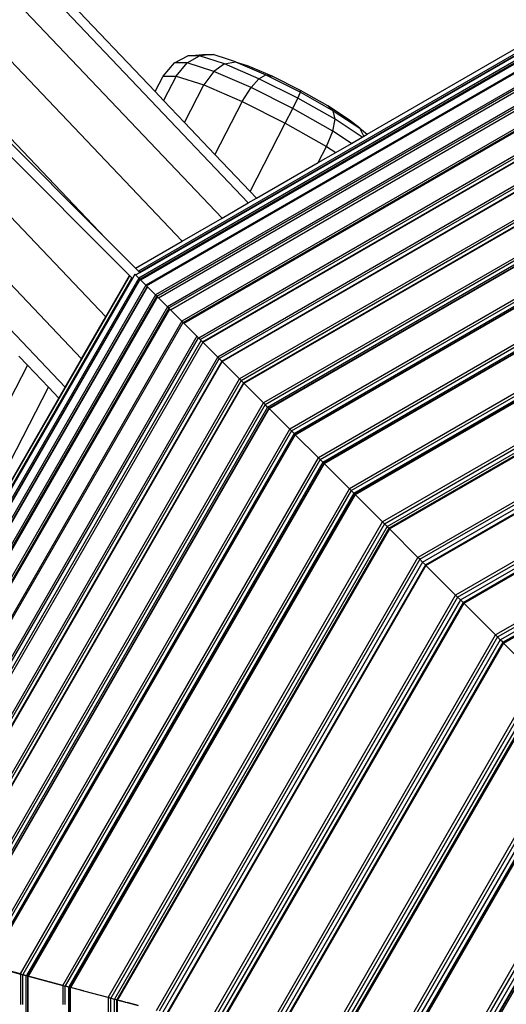
# Model space of a CAD drawing. Units: millimetres. Extents: x -6538 to 4169, y -5067 to 4458.
# Drawn here: x -33 to 279, y -976 to -346 of the extents above; entities that cross this region are included whole.
import ezdxf

# ---------------------------------------------------------------- set-up
doc = ezdxf.new("R2010")
doc.units = ezdxf.units.MM
doc.layers.add('МАФЫ НАШИ', color=7, linetype='Continuous', lineweight=25)
doc.layers.add('размеры', color=7, linetype='Continuous', lineweight=15)
doc.styles.get("Standard").update_dxf_attribs({"font": 'ariali.ttf', "height": 200})
doc.dimstyles.new('Стиль 150', dxfattribs={"dimtxt": 150, "dimasz": 150, "dimexe": 50, "dimexo": 0, "dimgap": 50, "dimtad": 1, "dimdec": 0, "dimdsep": 32, "dimtxsty": 'Standard', "dimcen": 150, "dimclrd": 256, "dimclre": 256, "dimadec": 0, "dimazin": 0, "dimtfac": 1, "dimtdec": 0, "dimtmove": 0, "dimatfit": 3, "dimfxl": 0, "dimlwd": -1, "dimarcsym": 0})

# ---------------------------------------------------------------- blocks, each defined once
blk = doc.blocks.new('*D1')
at = {"layer": 'Defpoints', "color": 0}
for p in [(-5235.09, 1369.47), (2164.9, -1525.02), (2164.9, -3517.38)]:
    blk.add_point(p, dxfattribs=at)
at = {"layer": 'размеры', "lineweight": -2}
for p, q in [((-5235.09, 1369.47), (-5235.09, -3567.38)), ((2164.9, -1525.02), (2164.9, -3567.38))]:
    blk.add_line(p, q, dxfattribs=at)
at = {"layer": 'размеры'}
blk.add_line((-5085.09, -3517.38), (2014.9, -3517.38), dxfattribs=at)
for points in [[(-5085.09, -3492.38), (-5085.09, -3542.38), (-5235.09, -3517.38)], [(2014.9, -3492.38), (2014.9, -3542.38), (2164.9, -3517.38)]]:
    blk.add_solid(points, dxfattribs=at)
at = {"layer": 'размеры', "color": 0, "insert": (-1486.86, -3365.26), "char_height": 200, "attachment_point": 5}
blk.add_mtext('7400', dxfattribs=at)
blk = doc.blocks.new('*D2')
at = {"layer": 'Defpoints', "color": 0}
for p in [(-611.44, 3181.07), (2827.49, 3181.07), (-3195.25, -2918.98)]:
    blk.add_point(p, dxfattribs=at)
at = {"layer": 'размеры', "lineweight": -2}
for p, q in [((-611.44, 3181.07), (2877.49, 3181.07)), ((-3195.25, -2918.98), (2877.49, -2918.98))]:
    blk.add_line(p, q, dxfattribs=at)
at = {"layer": 'размеры'}
blk.add_line((2827.49, -2768.98), (2827.49, 3031.07), dxfattribs=at)
for points in [[(2802.49, 3031.07), (2852.49, 3031.07), (2827.49, 3181.07)], [(2802.49, -2768.98), (2852.49, -2768.98), (2827.49, -2918.98)]]:
    blk.add_solid(points, dxfattribs=at)
at = {"layer": 'размеры', "color": 0, "insert": (2675.38, -153.27), "char_height": 200, "attachment_point": 5, "rotation": 90}
blk.add_mtext('6100', dxfattribs=at)
blk = doc.blocks.new('*D4')
at = {"layer": 'Defpoints', "color": 0}
for p in [(-1384.99, 4449.92), (4118.84, 4449.92), (-3066.16, -4449.97)]:
    blk.add_point(p, dxfattribs=at)
at = {"layer": 'размеры', "lineweight": -2}
for p, q in [((-1384.99, 4449.92), (4168.84, 4449.92)), ((-3066.16, -4449.97), (4168.84, -4449.97))]:
    blk.add_line(p, q, dxfattribs=at)
at = {"layer": 'размеры'}
blk.add_line((4118.84, -4299.97), (4118.84, 4299.92), dxfattribs=at)
for points in [[(4093.84, 4299.92), (4143.84, 4299.92), (4118.84, 4449.92)], [(4093.84, -4299.97), (4143.84, -4299.97), (4118.84, -4449.97)]]:
    blk.add_solid(points, dxfattribs=at)
at = {"layer": 'размеры', "color": 0, "insert": (3966.66, -0.03), "char_height": 200, "attachment_point": 5, "rotation": 90}
blk.add_mtext('8900', dxfattribs=at)

msp = doc.modelspace()

# ---------------------------------------------------------------- linework, layer by layer
at = {"layer": 'МАФЫ НАШИ'}
for p, q in [((53.95, -391.84), (-232.98, -90.26)), ((113.49, -463.12), (-210.76, -122.32)), ((96.76, -472.78), (-201.97, -158.82)), ((71.18, -487.55), (-207.92, -194.2)), ((22.09, -485.65), (-227.73, -223.1)), ((-3.78, -581.05), (-332.54, -235.52)), ((6.77, -562.79), (-295.16, -245.46)), ((22.24, -536), (-258.36, -241.09)), ((445.66, -274.51), (43.26, -506.83)), ((43.86, -507.42), (445.88, -275.32)), ((44.07, -507.64), (445.95, -275.61)), ((189.64, -419.15), (444.92, -271.77)), ((446.69, -278.35), (43.37, -511.2)), ((43.97, -511.8), (446.91, -279.16)), ((44.44, -512.24), (447.07, -279.78)), ((448.37, -284.61), (47.97, -515.78)), ((48.33, -516.15), (448.5, -285.11)), ((450.63, -293.07), (54.16, -521.97)), ((54.92, -522.72), (450.91, -294.09)), ((55.96, -523.77), (451.29, -295.52)), ((453.42, -303.48), (61.78, -529.59)), ((62.54, -530.34), (453.7, -304.51)), ((63.64, -531.44), (454.1, -306.01)), ((456.79, -316.04), (70.98, -538.78)), ((71.79, -539.6), (457.08, -317.15)), ((72.18, -539.99), (457.23, -317.68)), ((460.74, -330.79), (81.78, -549.58)), ((82.68, -550.49), (461.07, -332.02)), ((84.26, -552.06), (461.65, -334.18)), ((84.39, -552.21), (461.7, -334.37)), ((465.21, -347.48), (94, -561.8)), ((94.89, -562.72), (465.54, -348.71)), ((96.47, -564.29), (466.12, -350.86)), ((96.81, -564.64), (466.25, -351.35)), ((66.28, -373.5), (74.74, -368.92)), ((74.29, -373.46), (82.2, -368.89)), ((74.74, -368.92), (84.43, -368.19)), ((82.2, -368.89), (74.74, -368.92)), ((84.65, -368.69), (82.2, -368.89)), ((98.21, -374.04), (82.2, -368.89)), ((84.43, -368.19), (91.04, -368.17)), ((84.65, -368.69), (84.43, -368.19)), ((84.43, -368.19), (85.84, -368.59)), ((85.84, -368.59), (84.65, -368.69)), ((91.04, -368.17), (85.84, -368.59)), ((100.75, -371.29), (91.04, -368.17)), ((100.82, -371.29), (100.75, -371.29)), ((100.89, -371.33), (100.82, -371.29)), ((105.22, -372.72), (100.89, -371.33)), ((470.31, -366.49), (107.91, -575.72)), ((108.87, -576.69), (470.66, -367.8)), ((110.48, -578.3), (471.25, -370)), ((110.61, -578.43), (471.3, -370.19)), ((110.68, -578.5), (471.32, -370.27)), ((59.06, -381.91), (66.28, -373.5)), ((74.29, -373.46), (66.28, -373.5)), ((67.33, -381.88), (74.29, -373.46)), ((91.49, -378.99), (74.29, -373.46)), ((98.21, -374.04), (91.49, -378.99)), ((98.21, -374.04), (105.22, -372.72)), ((120.33, -383.57), (98.21, -374.04)), ((105.22, -372.72), (112.53, -375.05)), ((105.22, -372.72), (124.82, -381.17)), ((128.72, -382.03), (112.53, -375.05)), ((53.95, -391.84), (59.06, -381.91)), ((59.06, -381.91), (67.33, -381.88)), ((67.33, -381.88), (59.3, -397.47)), ((67.33, -381.88), (85.07, -387.58)), ((91.49, -378.99), (85.07, -387.58)), ((115.26, -389.23), (91.49, -378.99)), ((115.26, -389.23), (120.33, -383.57)), ((120.33, -383.57), (124.82, -381.17)), ((145.21, -396.05), (120.33, -383.57)), ((124.82, -381.17), (128.72, -382.03)), ((124.82, -381.17), (146.85, -392.22)), ((146.92, -391.15), (128.72, -382.03)), ((72.73, -411.58), (85.07, -387.58)), ((85.07, -387.58), (109.59, -398.15)), ((109.59, -398.15), (115.26, -389.23)), ((141.97, -402.63), (115.26, -389.23)), ((475.92, -387.44), (123.25, -591.05)), ((124.26, -592.08), (476.29, -388.83)), ((59.3, -397.47), (53.95, -391.84)), ((125.9, -593.72), (476.89, -391.07)), ((126.73, -594.56), (477.2, -392.21)), ((126.83, -594.66), (477.23, -392.34)), ((141.97, -402.63), (145.21, -396.05)), ((145.21, -396.05), (146.85, -392.22)), ((169.04, -409.56), (145.21, -396.05)), ((146.85, -392.22), (146.92, -391.15)), ((146.85, -392.22), (167.96, -404.19)), ((164.35, -401.04), (146.92, -391.15)), ((-61.66, -401.91), (22.09, -485.65)), ((72.73, -411.58), (59.3, -397.47)), ((109.59, -398.15), (92.17, -432.02)), ((109.59, -398.15), (137.16, -411.98)), ((137.16, -411.98), (141.97, -402.63)), ((167.57, -417.15), (141.97, -402.63)), ((167.96, -404.19), (164.35, -401.04)), ((178.37, -410.18), (164.35, -401.04)), ((-66.75, -405.3), (37.51, -509.55)), ((167.57, -417.15), (169.04, -409.56)), ((169.04, -409.56), (167.96, -404.19)), ((167.96, -404.19), (184.94, -415.26)), ((186.52, -420.96), (169.04, -409.56)), ((92.17, -432.02), (72.73, -411.58)), ((114.68, -455.68), (137.16, -411.98)), ((137.16, -411.98), (163.57, -426.95)), ((482.1, -410.51), (140.14, -607.94)), ((141.17, -609), (482.48, -411.94)), ((142.83, -610.65), (483.09, -414.2)), ((143.44, -611.26), (483.31, -415.03)), ((143.6, -611.43), (483.37, -415.25)), ((184.94, -415.26), (178.37, -410.18)), ((187.42, -420.43), (184.94, -415.26)), ((184.94, -415.26), (189.64, -419.15)), ((163.57, -426.95), (167.57, -417.15)), ((179.57, -424.97), (167.57, -417.15)), ((179.57, -424.97), (186.52, -420.96)), ((186.52, -420.96), (187.42, -420.43)), ((187.42, -420.43), (189.64, -419.15)), ((158.27, -437.27), (163.57, -426.95)), ((163.57, -426.95), (169.47, -430.8)), ((169.47, -430.8), (179.57, -424.97)), ((114.68, -455.68), (92.17, -432.02)), ((158.27, -437.27), (169.47, -430.8)), ((118.83, -460.04), (158.27, -437.27)), ((488.77, -435.4), (158.36, -626.16)), ((159.45, -627.28), (489.17, -436.9)), ((161.14, -628.96), (489.79, -439.2)), ((161.81, -629.64), (490.04, -440.14)), ((162.05, -629.87), (490.12, -440.45)), ((118.83, -460.04), (114.68, -455.68)), ((96.76, -472.78), (113.49, -463.12)), ((113.49, -463.12), (118.83, -460.04)), ((496.05, -462.55), (178.24, -646.04)), ((179.39, -647.21), (496.47, -464.13)), ((181.1, -648.92), (497.1, -466.47)), ((181.58, -649.4), (497.27, -467.13)), ((181.88, -649.7), (497.38, -467.53)), ((71.18, -487.55), (96.76, -472.78)), ((22.09, -485.65), (41.26, -504.82)), ((41.26, -504.82), (71.18, -487.55)), ((503.82, -491.57), (199.48, -667.29)), ((200.68, -668.51), (504.26, -493.22)), ((202.42, -670.24), (504.9, -495.59)), ((203.52, -671.34), (505.3, -497.1)), ((203.85, -671.67), (505.42, -497.55)), ((-105.39, -757.48), (37.66, -509.71)), ((22.24, -536), (37.51, -509.55)), ((37.51, -509.55), (37.66, -509.71)), ((37.66, -509.71), (38.92, -510.97)), ((40.89, -508.69), (39.33, -511.38)), ((41.38, -509.19), (40.89, -508.69)), ((43.26, -506.83), (41.26, -504.82)), ((41.38, -509.19), (44.07, -507.64)), ((43.28, -511.11), (41.38, -509.19)), ((43.86, -507.42), (43.26, -506.83)), ((44.07, -507.64), (43.86, -507.42)), ((-103.4, -757.48), (38.92, -510.97)), ((39.33, -511.38), (-102.75, -757.48)), ((43.4, -511.23), (-98.77, -757.48)), ((44.14, -511.95), (-97.4, -757.05)), ((44.18, -511.99), (-97, -756.53)), ((47.97, -515.78), (-91.19, -756.79)), ((48.73, -516.55), (-89.94, -756.8)), ((38.92, -510.97), (39.33, -511.38)), ((43.28, -511.11), (43.32, -511.13)), ((43.37, -511.2), (43.32, -511.13)), ((43.4, -511.23), (43.37, -511.2)), ((43.97, -511.8), (43.4, -511.23)), ((44.08, -511.91), (43.97, -511.8)), ((44.14, -511.95), (44.08, -511.91)), ((44.18, -511.99), (44.14, -511.95)), ((44.44, -512.24), (44.18, -511.99)), ((47.95, -515.76), (44.44, -512.24)), ((48.28, -516.11), (47.97, -515.78)), ((48.28, -516.11), (48.33, -516.15)), ((48.33, -516.15), (48.56, -516.39)), ((48.56, -516.39), (48.73, -516.55)), ((48.73, -516.55), (49.03, -516.86)), ((54.08, -521.88), (-89.58, -770.7)), ((49.03, -516.86), (-89.49, -756.8)), ((-88.58, -771.23), (54.92, -522.72)), ((53.66, -521.47), (49.03, -516.86)), ((53.69, -521.52), (53.66, -521.47)), ((54.08, -521.88), (53.69, -521.52)), ((54.16, -521.97), (54.08, -521.88)), ((54.92, -522.72), (54.16, -521.97)), ((54.92, -522.72), (55.47, -523.27)), ((512.12, -522.55), (222.16, -689.96)), ((55.47, -523.27), (-87.76, -771.35)), ((55.96, -523.77), (55.47, -523.27)), ((61.75, -529.56), (55.96, -523.77)), ((223.38, -691.2), (512.57, -524.23)), ((225.14, -692.94), (513.22, -526.62)), ((226.94, -694.73), (513.87, -529.08)), ((61.75, -529.56), (-94.56, -800.3)), ((62.65, -530.46), (-93.8, -801.39)), ((-93.04, -801.58), (63.3, -531.1)), ((61.78, -529.59), (61.75, -529.56)), ((61.78, -529.59), (62.54, -530.34)), ((62.65, -530.46), (62.54, -530.34)), ((63.3, -531.1), (62.65, -530.46)), ((63.3, -531.1), (63.64, -531.44)), ((70.98, -538.78), (63.64, -531.44)), ((227.29, -695.11), (514, -529.57)), ((71.04, -538.85), (-108.07, -849.04)), ((-107.44, -849.81), (71.74, -539.54)), ((6.77, -562.79), (22.24, -536)), ((71.04, -538.85), (70.98, -538.78)), ((71.74, -539.54), (71.04, -538.85)), ((71.74, -539.54), (71.79, -539.6)), ((72.18, -539.99), (71.79, -539.6)), ((80.53, -548.33), (72.18, -539.99)), ((-140, -932.98), (81.54, -549.35)), ((80.53, -548.33), (-139.88, -930)), ((-137.96, -934.57), (83.42, -551.22)), ((84.39, -552.21), (-133.44, -929.52)), ((81.54, -549.35), (80.53, -548.33)), ((81.54, -549.35), (81.78, -549.58)), ((81.78, -549.58), (82.68, -550.49)), ((83.42, -551.22), (82.68, -550.49)), ((84.26, -552.06), (83.42, -551.22)), ((84.39, -552.21), (84.26, -552.06)), ((94, -561.8), (84.39, -552.21)), ((520.96, -555.51), (246.29, -714.09)), ((247.54, -715.36), (521.42, -557.23)), ((249.3, -717.12), (522.06, -559.63)), ((-27.91, -566.86), (-126.06, -757.48)), ((-120.33, -933.03), (94, -561.8)), ((94.89, -562.72), (-119.1, -933.36)), ((96.47, -564.29), (-116.95, -933.94)), ((96.81, -564.64), (-116.47, -934.07)), ((-27.91, -566.86), (-33.32, -561.18)), ((-14.45, -581.01), (-27.91, -566.86)), ((-3.78, -581.05), (6.77, -562.79)), ((94.89, -562.72), (94, -561.8)), ((96.47, -564.29), (94.89, -562.72)), ((96.81, -564.64), (96.47, -564.29)), ((107.91, -575.72), (96.81, -564.64)), ((251, -718.82), (522.68, -561.96)), ((251.43, -719.25), (522.84, -562.54)), ((-101.32, -938.13), (107.91, -575.72)), ((108.87, -576.69), (-100.01, -938.48)), ((110.48, -578.3), (-97.81, -939.07)), ((110.61, -578.43), (-97.62, -939.12)), ((110.68, -578.5), (-97.54, -939.14)), ((108.87, -576.69), (107.91, -575.72)), ((110.48, -578.3), (108.87, -576.69)), ((110.61, -578.43), (110.48, -578.3)), ((110.68, -578.5), (110.61, -578.43)), ((123.25, -591.05), (110.68, -578.5)), ((-102.09, -751.34), (-14.45, -581.01)), ((-7.79, -588.01), (-14.45, -581.01)), ((-7.79, -588.01), (-3.78, -581.05)), ((-102.09, -751.34), (-7.79, -588.01)), ((-80.38, -943.74), (123.25, -591.05)), ((124.26, -592.08), (-78.99, -944.11)), ((124.26, -592.08), (123.25, -591.05)), ((125.9, -593.72), (124.26, -592.08)), ((530.29, -590.36), (271.8, -739.6)), ((273.1, -740.92), (530.77, -592.15)), ((125.9, -593.72), (-76.75, -944.71)), ((126.73, -594.56), (-75.6, -945.02)), ((126.83, -594.66), (-75.47, -945.05)), ((126.73, -594.56), (125.9, -593.72)), ((126.83, -594.66), (126.73, -594.56)), ((140.14, -607.94), (126.83, -594.66)), ((274.88, -742.7), (531.43, -594.58)), ((276.49, -744.31), (532.01, -596.78)), ((276.98, -744.8), (532.19, -597.45)), ((-57.31, -949.92), (140.14, -607.94)), ((141.17, -609), (-55.88, -950.3)), ((142.83, -610.65), (-53.62, -950.91)), ((143.44, -611.26), (-52.78, -951.13)), ((141.17, -609), (140.14, -607.94)), ((142.83, -610.65), (141.17, -609)), ((143.44, -611.26), (142.83, -610.65)), ((143.6, -611.43), (143.44, -611.26)), ((143.6, -611.43), (-52.56, -951.19)), ((158.36, -626.16), (143.6, -611.43)), ((-32.41, -956.59), (158.36, -626.16)), ((159.45, -627.28), (-30.91, -956.99)), ((161.14, -628.96), (-28.61, -957.61)), ((161.81, -629.64), (-27.68, -957.86)), ((162.05, -629.87), (-27.37, -957.94)), ((159.45, -627.28), (158.36, -626.16)), ((161.14, -628.96), (159.45, -627.28)), ((161.81, -629.64), (161.14, -628.96)), ((162.05, -629.87), (161.81, -629.64)), ((178.24, -646.04), (162.05, -629.87)), ((-5.26, -963.87), (178.24, -646.04)), ((179.39, -647.21), (-3.68, -964.29)), ((181.1, -648.92), (-1.34, -964.92)), ((179.39, -647.21), (178.24, -646.04)), ((181.1, -648.92), (179.39, -647.21)), ((181.58, -649.4), (181.1, -648.92)), ((181.58, -649.4), (-0.68, -965.09)), ((181.88, -649.7), (-0.28, -965.2)), ((181.88, -649.7), (181.58, -649.4)), ((199.48, -667.29), (181.88, -649.7)), ((23.76, -971.64), (199.48, -667.29)), ((200.68, -668.51), (199.48, -667.29)), ((200.68, -668.51), (25.41, -972.09)), ((202.42, -670.24), (27.78, -972.72)), ((203.52, -671.34), (29.29, -973.12)), ((203.85, -671.67), (29.74, -973.24)), ((202.42, -670.24), (200.68, -668.51)), ((203.52, -671.34), (202.42, -670.24)), ((203.85, -671.67), (203.52, -671.34)), ((222.16, -689.96), (203.85, -671.67)), ((54.74, -979.94), (222.16, -689.96)), ((223.38, -691.2), (56.42, -980.39)), ((225.14, -692.94), (58.81, -981.03)), ((223.38, -691.2), (222.16, -689.96)), ((225.14, -692.94), (223.38, -691.2)), ((225.14, -692.94), (226.94, -694.73)), ((226.94, -694.73), (61.26, -981.69)), ((227.29, -695.11), (61.75, -981.82)), ((227.29, -695.11), (226.94, -694.73)), ((246.29, -714.09), (227.29, -695.11)), ((87.7, -988.78), (246.29, -714.09)), ((247.54, -715.36), (89.42, -989.24)), ((249.3, -717.12), (91.82, -989.88)), ((247.54, -715.36), (246.29, -714.09)), ((249.3, -717.12), (247.54, -715.36)), ((251, -718.82), (249.3, -717.12)), ((251, -718.82), (94.15, -990.5)), ((251.43, -719.25), (94.73, -990.66)), ((251.43, -719.25), (251, -718.82)), ((271.8, -739.6), (251.43, -719.25)), ((122.55, -998.11), (271.8, -739.6)), ((273.1, -740.92), (124.34, -998.59)), ((274.88, -742.7), (126.76, -999.24)), ((273.1, -740.92), (271.8, -739.6)), ((274.88, -742.7), (273.1, -740.92)), ((276.49, -744.31), (274.88, -742.7)), ((276.49, -744.31), (128.97, -999.83)), ((276.98, -744.8), (129.64, -1000.01)), ((276.98, -744.8), (276.49, -744.31)), ((298.7, -766.5), (276.98, -744.8)), ((159.3, -1007.96), (298.7, -766.5)), ((300.05, -767.87), (161.15, -1008.46)), ((301.85, -769.66), (163.6, -1009.11)), ((303.37, -771.19), (165.69, -1009.67)), ((303.93, -771.75), (166.45, -1009.88)), ((197.91, -1018.31), (326.97, -794.77)), ((328.37, -796.18), (199.83, -1018.82)), ((330.18, -797.99), (202.32, -1019.49)), ((332.01, -799.82), (204.8, -1020.15)), ((332.21, -800.03), (205.09, -1020.23)), ((332.8, -800.62), (205.89, -1020.45)), ((238.24, -1029.11), (356.49, -824.29)), ((357.91, -825.72), (240.18, -1029.63)), ((359.73, -827.54), (242.66, -1030.3)), ((361.55, -829.36), (245.15, -1030.97)), ((361.79, -829.61), (245.49, -1031.06)), ((362.44, -830.26), (246.38, -1031.29)), ((-32.41, -956.59), (-52.47, -951.22)), ((-39.15, -954.84), (-32.43, -956.64)), ((-32.43, -956.64), (-30.92, -957.04)), ((-32.43, -956.64), (-32.43, -976.05)), ((-32.41, -956.59), (-31.04, -956.96)), ((-31.04, -956.96), (-30.91, -956.99)), ((-30.92, -957.04), (-28.62, -957.66)), ((-30.92, -976.05), (-30.92, -957.04)), ((-30.91, -956.99), (-30.86, -957.01)), ((-30.86, -957.01), (-28.61, -957.61)), ((-28.62, -1337.16), (-28.62, -957.66)), ((-28.62, -957.66), (-27.69, -957.91)), ((-28.61, -957.61), (-27.68, -957.86)), ((-27.68, -957.86), (-27.37, -957.94)), ((-27.69, -1336.91), (-27.69, -957.91)), ((-27.69, -957.91), (-27.38, -957.99)), ((-27.38, -1336.83), (-27.38, -957.99)), ((-5.27, -963.91), (-27.38, -957.99)), ((-27.37, -957.94), (-5.26, -963.87)), ((-5.27, -963.91), (-5.27, -976.05)), ((-5.27, -963.91), (-3.69, -964.34)), ((-5.26, -963.87), (-3.68, -964.29)), ((-3.69, -976.05), (-3.69, -964.34)), ((-1.36, -964.96), (-3.69, -964.34)), ((-3.68, -964.29), (-1.34, -964.92)), ((-1.36, -1329.85), (-1.36, -964.96)), ((-1.36, -964.96), (-0.69, -965.14)), ((-1.34, -964.92), (-0.68, -965.09)), ((-0.69, -1329.67), (-0.69, -965.14)), ((-0.69, -965.14), (-0.29, -965.25)), ((-0.68, -965.09), (-0.28, -965.2)), ((-0.29, -1329.57), (-0.29, -965.25)), ((1.24, -965.66), (-0.29, -965.25)), ((8.09, -967.44), (-0.28, -965.2)), ((1.27, -965.67), (1.24, -965.66)), ((7.6, -967.36), (1.27, -965.67)), ((7.67, -967.38), (7.6, -967.36)), ((7.71, -967.39), (7.67, -967.38)), ((8.08, -967.49), (7.71, -967.39)), ((8.21, -967.53), (8.08, -967.49)), ((8.31, -967.5), (8.09, -967.44)), ((23.75, -971.69), (8.21, -967.53)), ((23.76, -971.64), (8.31, -967.5)), ((23.75, -971.69), (23.75, -1323.12)), ((25.4, -972.13), (23.75, -971.69)), ((23.76, -971.64), (25.41, -972.09)), ((25.4, -972.13), (27.77, -972.77)), ((25.4, -1322.68), (25.4, -972.13)), ((25.41, -972.09), (27.78, -972.72)), ((27.77, -1322.05), (27.77, -972.77)), ((27.77, -972.77), (29.28, -973.17)), ((29.29, -973.12), (27.78, -972.72)), ((29.28, -1321.64), (29.28, -973.17)), ((29.28, -973.17), (29.52, -973.23)), ((29.29, -973.12), (29.52, -973.19)), ((29.52, -973.23), (29.52, -973.19)), ((29.52, -973.19), (29.66, -973.22)), ((29.52, -973.23), (29.73, -973.29)), ((29.66, -973.22), (29.74, -973.24)), ((29.72, -1321.52), (29.73, -973.29)), ((29.73, -973.29), (30.79, -973.58)), ((29.74, -973.24), (30.79, -973.53)), ((30.79, -973.53), (30.79, -973.58)), ((32.47, -973.98), (30.79, -973.53)), ((30.79, -973.58), (31.58, -973.79)), ((31.58, -973.79), (31.61, -973.8)), ((31.61, -973.8), (35.92, -974.95)), ((32.47, -973.98), (32.51, -973.99)), ((32.59, -974.01), (32.51, -973.99)), ((34.65, -974.56), (32.59, -974.01)), ((34.71, -974.58), (34.65, -974.56)), ((34.71, -974.58), (35.92, -974.9)), ((35.92, -974.9), (35.92, -974.95)), ((42.92, -976.78), (35.92, -974.9)), ((35.92, -974.95), (42.92, -976.83))]:
    msp.add_line(p, q, dxfattribs=at)

# ---------------------------------------------------------------- dimensions: what is measured, and where the dimension line sits
at = {"layer": 'размеры'}
dim = msp.add_linear_dim(base=(4118.84, 4449.92), p1=(-3066.16, -4449.97), p2=(-1384.99, 4449.92), angle=90, dimstyle='Стиль 150', dxfattribs=at)
dim.commit()
dim.dimension.update_dxf_attribs({"geometry": '*D4', "text_midpoint": (3966.66, -0.03)})
dim = msp.add_linear_dim(base=(2827.49, 3181.07), p1=(-3195.25, -2918.98), p2=(-611.44, 3181.07), angle=90, dimstyle='Стиль 150', dxfattribs=at)
dim.commit()
dim.dimension.update_dxf_attribs({"geometry": '*D2', "text_midpoint": (2827.49, -153.27), "dimtype": 160})
dim = msp.add_linear_dim(base=(2164.9, -3517.38), p1=(-5235.09, 1369.47), p2=(2164.9, -1525.02), dimstyle='Стиль 150', dxfattribs=at)
dim.commit()
dim.dimension.update_dxf_attribs({"geometry": '*D1', "text_midpoint": (-1486.86, -3517.38), "dimtype": 160})

doc.saveas('drawing.dxf')
